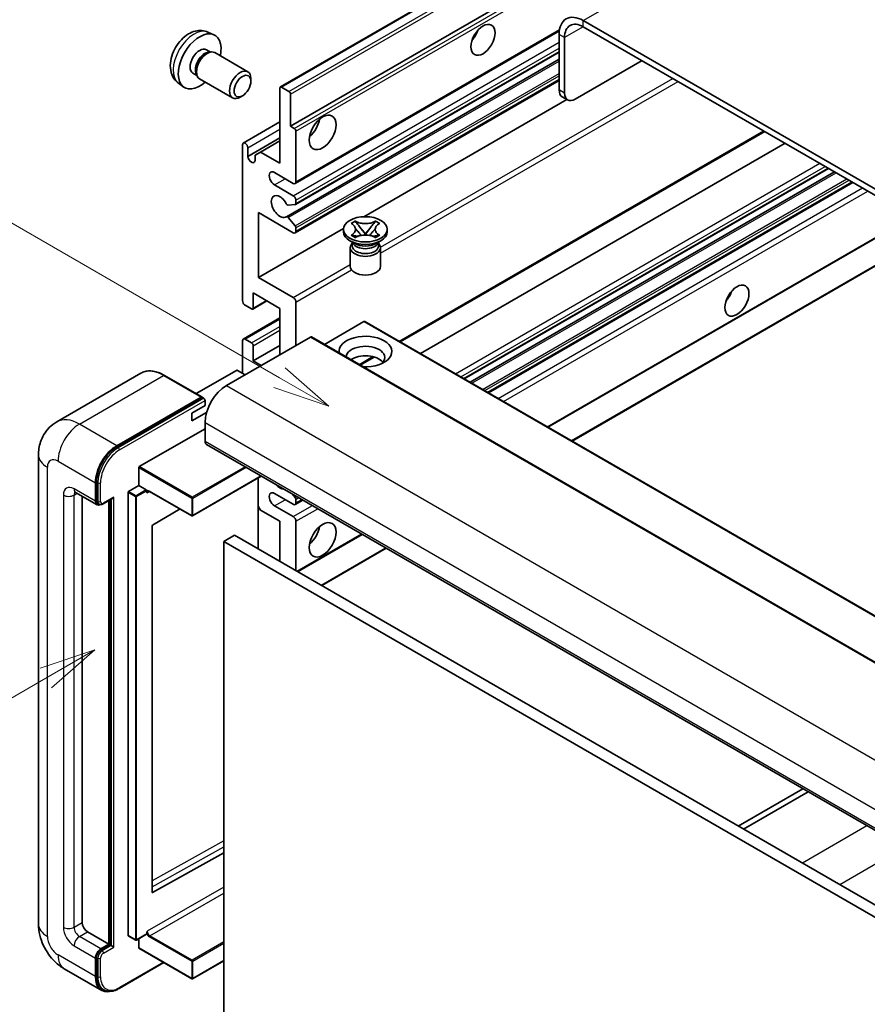
# Model space of a CAD drawing. Units: millimetres. Extents: x -2 to 9061, y 0 to 1124.
# Drawn here: x 85 to 198, y 552 to 683 of the extents above; entities that cross this region are included whole.
import ezdxf

# ---------------------------------------------------------------- set-up
doc = ezdxf.new("R2010")
doc.units = ezdxf.units.MM
for name, color, linetype, lineweight in [('Symbol (TK)', 100, 'Continuous', 18), ('Visible (ISO)', 7, 'Continuous', 35), ('Visible Narrow (ISO)', 7, 'Continuous', 25)]:
    doc.layers.add(name, color=color, linetype=linetype, lineweight=lineweight)
doc.styles.add('Note Text (TK2)', font='MS PGothic.ttf')

# ---------------------------------------------------------------- blocks, each defined once
blk = doc.blocks.new('バルーン2')
at = {"layer": 'Symbol (TK)', "color": 100}
for p, q in [((55.246, 219.691), (39.759, 228.633)), ((57.411, 218.441), (55.496, 220.124)), ((55.246, 219.691), (57.411, 218.441)), ((54.996, 219.258), (57.411, 218.441))]:
    blk.add_line(p, q, dxfattribs=at)
at = {"layer": 'Symbol (TK)'}
blk.add_circle((37.161, 230.133), 3, dxfattribs=at)
at = {"layer": 'Symbol (TK)', "color": 7, "insert": (37.161, 230.115), "char_height": 2, "attachment_point": 5, "style": 'Note Text (TK2)'}
blk.add_mtext('4', dxfattribs=at)
blk = doc.blocks.new('バルーン10')
at = {"layer": 'Symbol (TK)', "color": 100}
for p, q in [((47.103, 207.7), (44.688, 206.883)), ((44.938, 206.45), (47.103, 207.7)), ((45.188, 206.017), (47.103, 207.7)), ((44.938, 206.45), (35.603, 201.06))]:
    blk.add_line(p, q, dxfattribs=at)
at = {"layer": 'Symbol (TK)'}
blk.add_circle((33.005, 199.56), 3, dxfattribs=at)
at = {"layer": 'Symbol (TK)', "color": 7, "insert": (33.005, 199.555), "char_height": 2, "attachment_point": 5, "style": 'Note Text (TK2)'}
blk.add_mtext('8', dxfattribs=at)

msp = doc.modelspace()

# ---------------------------------------------------------------- linework, layer by layer
at = {"layer": 'Visible (ISO)'}
for p, q in [((119.9127, 673.7523), (210.0688, 725.804)), ((121.2648, 668.5527), (199.9935, 714.0067)), ((264.2771, 622.3186), (159.9789, 682.5352)), ((264.2771, 621.5021), (159.9789, 681.7187)), ((110.3243, 681.0054), (111.1164, 680.6548)), ((121.8683, 660.9754), (156.8235, 681.1567)), ((156.7969, 680.6981), (156.7969, 673.3496)), ((157.504, 680.2898), (157.504, 672.9414)), ((110.1366, 678.672), (110.6598, 678.3699)), ((110.4496, 678.3581), (110.8157, 678.3787)), ((111.2339, 678.2864), (115.5971, 675.7673)), ((120.7094, 656.5911), (156.7969, 677.4262)), ((121.9098, 658.2009), (156.7969, 678.343)), ((158.9182, 672.1249), (167.7571, 677.228)), ((108.3513, 675.5799), (108.8746, 675.2778)), ((108.7797, 675.4657), (108.9449, 675.1384)), ((109.2339, 674.8223), (113.5971, 672.3032)), ((116.0114, 674.5014), (116.0113, 674.8522)), ((106.4244, 674.2506), (107.1241, 673.7399)), ((119.8506, 663.6537), (119.8506, 673.615)), ((120.0627, 673.7375), (121.0527, 673.1659)), ((121.8683, 654.4434), (156.7969, 674.6094)), ((114.9006, 672.5774), (114.5968, 672.4021)), ((121.2648, 672.7985), (121.2648, 668.5527)), ((130.9447, 656.5867), (157.8021, 672.0929)), ((157.9182, 672.0258), (157.2111, 672.4341)), ((115.0044, 666.3321), (119.8506, 669.1301)), ((121.2648, 668.5527), (121.7598, 668.2669)), ((115.6079, 664.5519), (119.8506, 667.0014)), ((121.9719, 667.8995), (121.9719, 661.2042)), ((135.7827, 640.0232), (183.9902, 667.8558)), ((114.9008, 645.4867), (114.9008, 666.1032)), ((115.6079, 665.695), (115.6079, 664.5519)), ((117.2696, 665.1438), (119.8506, 666.6339)), ((138.4646, 638.4747), (186.6722, 666.3073)), ((116.5625, 664.7356), (117.2696, 665.1438)), ((116.5625, 664.0007), (116.5625, 664.7356)), ((117.2696, 665.1438), (119.8506, 663.6537)), ((144.2307, 635.1457), (192.4382, 662.9783)), ((121.6183, 661.0001), (119.1435, 662.429)), ((145.0105, 634.6955), (193.218, 662.5281)), ((119.1435, 660.796), (121.6183, 659.3671)), ((147.4499, 633.2871), (195.6574, 661.1197)), ((121.8658, 658.1873), (120.9655, 658.1069)), ((121.9719, 658.7548), (121.9719, 658.3382)), ((117.0221, 657.1218), (117.0221, 648.5485)), ((121.6183, 654.4681), (117.0221, 657.1218)), ((120.9632, 656.4849), (121.8636, 655.3813)), ((129.2669, 655.6997), (129.809, 656.0127)), ((129.3211, 655.6684), (129.2669, 655.6997)), ((129.809, 656.0127), (129.8632, 655.9814)), ((129.809, 656.0127), (129.8712, 655.9325)), ((130.4252, 655.2182), (131.1636, 654.2662)), ((131.165, 654.2662), (131.9034, 655.2182)), ((132.4574, 655.9325), (132.5196, 656.0127)), ((132.4654, 655.9814), (132.5196, 656.0127)), ((132.5196, 656.0127), (133.0617, 655.6997)), ((133.0617, 655.6997), (133.0075, 655.6684)), ((117.0221, 648.5485), (128.2726, 655.044)), ((121.9719, 655.1052), (121.9719, 654.6723)), ((128.2643, 654.5906), (128.2643, 654.9172)), ((129.2669, 654.1347), (129.3211, 654.166)), ((129.809, 653.8218), (129.2669, 654.1347)), ((129.2669, 654.1347), (129.329, 654.1264)), ((129.8632, 653.853), (129.809, 653.8218)), ((129.8831, 654.0518), (130.2051, 654.0084)), ((130.98, 654.1589), (131.1643, 654.2653)), ((131.1643, 654.2656), (131.1643, 654.2653)), ((131.1643, 654.2653), (131.3486, 654.1589)), ((132.1235, 654.0084), (132.4455, 654.0518)), ((132.5196, 653.8218), (132.4654, 653.853)), ((133.0617, 654.1347), (132.5196, 653.8218)), ((132.9995, 654.1264), (133.0617, 654.1347)), ((133.0075, 654.166), (133.0617, 654.1347)), ((134.0643, 654.5906), (134.0643, 654.9172)), ((155.3109, 628.7485), (200.7409, 654.9775)), ((158.4929, 626.9114), (206.7004, 654.744)), ((129.7501, 653.0393), (129.1137, 653.4067)), ((129.5085, 653.0517), (129.4058, 653.238)), ((129.4268, 653.2), (129.4268, 652.7127)), ((132.5785, 653.0393), (133.2149, 653.4067)), ((132.8201, 653.0517), (132.9227, 653.238)), ((132.9018, 653.2), (132.9018, 652.7127)), ((129.1643, 652.4983), (129.1643, 650.0182)), ((133.1643, 652.4983), (133.1643, 650.0182)), ((117.0221, 648.5485), (121.6183, 645.8949)), ((116.315, 646.5073), (116.315, 644.5069)), ((119.8506, 644.4661), (116.315, 646.5073)), ((116.1029, 644.3844), (115.2544, 644.8743)), ((116.2529, 644.3696), (118.1353, 645.4564)), ((121.9719, 645.2826), (121.9719, 639.5671)), ((119.8506, 638.3423), (119.8506, 644.4661)), ((115.0044, 640.4083), (119.8506, 643.2063)), ((130.9521, 642.7106), (125.7367, 639.6995)), ((131.1021, 642.7255), (225.1473, 588.4284)), ((123.8811, 640.6694), (112.7795, 634.2599)), ((114.9008, 635.8928), (114.9008, 640.1795)), ((115.2544, 640.3836), (116.1029, 639.8937)), ((116.315, 637.5258), (119.8506, 639.5671)), ((116.315, 639.5263), (116.315, 637.5258)), ((124.0311, 640.6842), (218.0763, 586.3872)), ((116.315, 637.5258), (117.3757, 636.9135)), ((130.4794, 636.9613), (132.3174, 638.0225)), ((101.471, 635.8838), (90.3341, 629.4539)), ((109.5457, 632.7413), (104.596, 635.599)), ((114.123, 636.2603), (108.7869, 633.1794)), ((115.2544, 635.6887), (114.2644, 636.2603)), ((98.2838, 626.299), (109.4207, 632.7289)), ((98.2838, 626.1357), (109.5939, 632.6656)), ((109.5939, 632.6656), (109.7707, 632.5636)), ((109.9511, 631.6062), (109.9511, 632.2594)), ((108.1833, 630.5856), (109.9511, 631.6062)), ((108.1833, 629.565), (110.1575, 630.7048)), ((108.1833, 629.565), (108.1833, 630.5856)), ((109.9511, 629.3609), (109.9511, 626.9114)), ((101.2537, 623.5229), (109.9511, 628.5444)), ((110.1582, 626.4536), (204.2034, 572.1566)), ((87.9199, 625.0743), (87.9199, 563.0205)), ((101.183, 621.0326), (101.183, 623.4004)), ((95.4554, 618.9505), (95.4554, 621.4)), ((95.5968, 619.0322), (95.5968, 621.4817)), ((117.3949, 622.2755), (108.304, 617.0268)), ((116.9807, 622.0363), (116.9807, 612.6466)), ((92.8341, 620.1258), (95.6625, 618.4928)), ((99.7687, 561.51), (99.7687, 620.1345)), ((99.8394, 620.2569), (101.183, 621.0326)), ((101.183, 621.0326), (102.1729, 620.4611)), ((102.2436, 620.2828), (102.2436, 620.3386)), ((102.6179, 620.252), (108.204, 617.0268)), ((121.6183, 618.5423), (119.1435, 619.9712)), ((93.6876, 619.633), (93.6876, 563.2247)), ((95.9393, 618.5639), (95.7625, 618.666)), ((96.4643, 618.5911), (97.7181, 619.3151)), ((97.2232, 560.3669), (97.2232, 619.0293)), ((97.3646, 560.2853), (97.3646, 619.1109)), ((121.479, 619.9175), (121.8658, 619.4363)), ((121.8683, 618.5175), (122.8861, 619.1051)), ((121.9719, 619.163), (121.9719, 618.7464)), ((106.644, 617.9275), (103.0203, 615.7669)), ((117.2696, 617.787), (116.9807, 618.2874)), ((119.8506, 616.2969), (117.2696, 617.787)), ((119.1435, 618.3382), (121.6183, 616.9093)), ((119.8506, 610.9897), (119.8506, 616.2969)), ((121.9719, 616.2969), (121.9719, 609.765)), ((102.9507, 615.6451), (102.9507, 567.2242)), ((113.8402, 614.4598), (112.4259, 613.6433)), ((112.4259, 549.9566), (112.4259, 613.6433)), ((112.4259, 613.6433), (206.4711, 559.3463)), ((113.8402, 614.4598), (207.8854, 560.1628)), ((122.2012, 609.6326), (130.7471, 614.5666)), ((125.3832, 607.7955), (133.9291, 612.7295)), ((189.0309, 580.9164), (180.485, 575.9824)), ((181.1921, 575.5742), (189.738, 580.5082)), ((103.0203, 567.1827), (112.4259, 572.4354)), ((94.3947, 561.9999), (97.2232, 560.3669)), ((99.7894, 561.4642), (100.7794, 560.8927)), ((102.2229, 561.6684), (100.8794, 560.8927)), ((102.2436, 561.7141), (102.2436, 561.7699)), ((96.1625, 559.7545), (97.2232, 560.3669)), ((96.1625, 559.5912), (97.3646, 560.2853)), ((97.5414, 560.1832), (97.3646, 560.2853)), ((97.5414, 560.1832), (97.8949, 559.9791)), ((101.183, 559.877), (101.183, 561.0679)), ((101.2037, 559.8312), (108.204, 555.7896)), ((95.4554, 556.0803), (95.4554, 558.5298)), ((95.5968, 556.162), (95.5968, 558.6114)), ((98.5856, 554.4962), (104.5149, 557.9195)), ((112.4259, 558.1694), (108.304, 555.7896)), ((91.3341, 557.1069), (96.2838, 554.2492)), ((96.5606, 554.3203), (96.3838, 554.4224))]:
    msp.add_line(p, q, dxfattribs=at)
for centre in [(108.254, 617.1134), (100.8294, 560.9793), (108.254, 555.8762)]:
    msp.add_arc(centre, 0.1, 240, 300, dxfattribs=at)
for centre, major_axis, start_param, end_param in [((159.9789, 678.861), (-2.25, 3.8971), 5.49778714, 7.06858347), ((159.9789, 678.861), (-1.75, 3.0311), 5.49778714, 7.06858347), ((144.5993, 681.2084), (1.125, 1.9486), 4.37255207, 5.05222589), ((109.244, 677.1259), (2, 3.4641), 5.23598776, 10.47197551), ((109.244, 677.1259), (0.8926, 1.5461), 0, 3.14159265), ((110.2339, 676.5544), (1, 1.7321), 0, 3.14159265), ((109.9303, 676.7297), (0.8926, 1.5461), 0.36144194, 2.78015071), ((114.5971, 674.0353), (1, 1.7321), 5.49801994, 10.20994333), ((120.0627, 673.4925), (-0.15, 0.2598), 5.49778714, 7.06858347), ((158.2111, 674.1661), (-1, -1.7321), 5.49778714, 6.28318531), ((121.0527, 672.921), (0.15, -0.2598), 0.78539816, 2.35619449), ((158.9182, 673.7579), (-1, -1.7321), 5.49778714, 7.06858347), ((123.3861, 668.961), (1.25, 2.1651), 4.15479015, 5.26998781), ((121.7598, 668.022), (0.15, -0.2598), 0.78539816, 2.35619449), ((115.2544, 665.8991), (-0.25, 0.433), 3.92699082, 7.06858347), ((116.0852, 664.3414), (0.3398, -0.5886), 4.04450246, 6.95107183), ((119.1435, 661.6125), (-0.5, 0.866), 5.49778714, 8.6393798), ((121.6183, 661.4084), (0.25, -0.433), 5.49778714, 7.06858347), ((119.8506, 657.9383), (-0.8, 1.3856), 4.64831773, 9.48877222), ((121.6183, 658.9589), (0.25, -0.433), 0.78539816, 2.35619449), ((120.8594, 658.3803), (0.15, -0.2598), 4.64831773, 6.02138592), ((121.7598, 658.4607), (0.15, -0.2598), 6.02138592, 7.06858347), ((120.8594, 656.3312), (-0.15, 0.2598), 4.98615215, 6.34717957), ((121.7598, 655.2276), (0.15, -0.2598), 0.78539816, 1.8445595), ((121.6183, 654.8764), (0.25, -0.433), 5.49778714, 7.06858347), ((131.1643, 654.5906), (-2.9, 0), 0, 3.14159265), ((131.1643, 652.4983), (-2, 0), 5.76506171, 9.94290156), ((131.1643, 652.7127), (-1.7375, 0), 0, 2.35619449), ((131.1643, 653.3557), (1.7375, 0), 3.44947975, 5.97529822), ((131.1643, 653.8558), (-2, 0), 0.78539816, 2.35619449), ((131.1643, 652.7127), (1.7375, 0), 5.49778714, 6.28318531), ((131.1643, 650.0182), (-2, 0), 0, 3.14159265), ((178.1869, 646.7114), (1.125, 1.9486), 4.37255207, 5.05222589), ((115.2544, 645.2826), (-0.25, 0.433), 0.78539816, 2.35619449), ((121.6183, 645.4867), (0.25, -0.433), 0.78539816, 2.35619449), ((116.1029, 644.6294), (0.15, -0.2598), 5.49778714, 7.06858347), ((130.9521, 642.4656), (0.15, 0.2598), 0, 0.78539816), ((131.1643, 638.7506), (-3.5, 0), 1.4859354, 6.36804624), ((115.2544, 639.9753), (-0.25, 0.433), 5.49778714, 7.06858347), ((116.1029, 639.6487), (0.15, -0.2598), 0.78539816, 2.35619449), ((123.8811, 640.4244), (0.15, 0.2598), 0, 0.78539816), ((131.1643, 637.9749), (2.55, 0), 5.6701034, 9.38273142), ((131.1643, 636.7093), (-2.55, 0), 3.585875, 5.56675786), ((114.1937, 636.2194), (0.1, 0), 0.78539816, 2.35619449), ((112.7795, 630.9939), (-2, -3.4641), 3.92699082, 5.49778714), ((109.4207, 632.5248), (0.125, 0.2165), 5.69914506, 7.06858347), ((109.7743, 632.3615), (-0.125, 0.2165), 3.92699082, 4.85428603), ((110.6582, 627.3196), (-0.5, -0.866), 5.49778714, 6.28318531), ((98.2838, 623.033), (2, 3.4641), 0.78539816, 2.35619449), ((98.2838, 623.033), (1.9, 3.2909), 0.78539816, 2.35619449), ((101.2537, 623.4413), (0.05, 0.0866), 0.78539816, 2.35619449), ((99.8394, 620.1753), (0.05, 0.0866), 0.78539816, 2.35619449), ((102.1729, 620.3794), (0.05, -0.0866), 0.78539816, 2.35619449), ((119.1435, 619.1547), (-0.5, 0.866), 5.49778714, 8.6393798), ((119.8506, 622.0124), (0.8, -1.3856), 5.01109219, 5.9844821), ((96.1625, 619.3588), (-0.5, -0.866), 5.49778714, 6.97940395), ((96.1625, 619.3588), (-0.4, -0.6928), 5.49778714, 6.28318531), ((97.7181, 619.6037), (0.1768, 0.3062), 3.92699082, 4.71238898), ((121.6183, 618.9505), (0.25, -0.433), 5.49778714, 7.06858347), ((121.7598, 619.2854), (0.15, -0.2598), 0.78539816, 1.83259571), ((121.6183, 616.5011), (0.25, -0.433), 0.78539816, 2.35619449), ((103.0214, 615.6859), (-0.05, -0.0866), 3.9433445, 5.49778714), ((123.3861, 615.0722), (1.25, 2.1651), 4.15479015, 5.26998781), ((103.0214, 567.265), (-0.05, -0.0866), 5.49778714, 7.05222979), ((94.3947, 562.8164), (0.5, -0.866), 3.92699082, 5.49778714), ((99.8394, 561.5508), (-0.05, -0.0866), 5.49778714, 6.28318531), ((102.1729, 561.755), (0.05, -0.0866), 0, 0.78539816), ((96.1625, 558.938), (0.5, 0.866), 0.78539816, 2.35619449), ((96.1625, 558.938), (0.4, 0.6928), 0.78539816, 2.35619449), ((101.2537, 559.9178), (-0.05, -0.0866), 5.49778714, 6.28318531), ((98.2838, 557.7133), (-1.9, -3.2909), 5.49778714, 6.28318531), ((98.2838, 557.7133), (-2, -3.4641), 5.49778714, 6.79935433)]:
    msp.add_ellipse(centre, major_axis=major_axis, ratio=0.57735027, start_param=start_param, end_param=end_param, dxfattribs=at)
for centre, major_axis in [((146.7206, 679.9837), (-1.125, -1.9486)), ((114.9008, 673.8599), (0.7853, 1.3602)), ((125.5074, 667.7362), (-1.25, -2.1651)), ((131.1643, 654.9172), (2.9, 0)), ((180.3082, 645.4867), (-1.125, -1.9486)), ((125.5074, 613.8474), (-1.25, -2.1651))]:
    msp.add_ellipse(centre, major_axis=major_axis, ratio=0.57735027, dxfattribs=at)
for points, knots in [([(110.3243, 681.0054), (110.0687, 681.1185), (109.7973, 681.1833), (109.2364, 681.229), (108.9499, 681.1995), (108.3462, 681.0559), (108.0406, 680.9218), (107.4094, 680.5491), (107.0978, 680.2909), (106.5272, 679.6931), (106.2721, 679.3492), (105.8472, 678.6174), (105.6765, 678.2302), (105.4329, 677.4242), (105.3601, 677.0052), (105.356, 676.1669), (105.4166, 675.7445), (105.7158, 675.0232), (105.9054, 674.7222), (106.2466, 674.3905), (106.3328, 674.3175), (106.4244, 674.2506)], [0.84730152, 0.84730152, 0.84730152, 0.84730152, 1.05226137, 1.05226137, 1.28485125, 1.28485125, 1.58220865, 1.58220865, 1.9574686, 1.9574686, 2.35189349, 2.35189349, 2.74172985, 2.74172985, 3.13599765, 3.13599765, 3.51030353, 3.51030353, 3.78196582, 3.78196582, 3.86508746, 3.86508746, 3.86508746, 3.86508746]), ([(129.3211, 655.6684), (129.4929, 655.5692), (129.629, 655.4514), (129.8151, 655.1904), (129.8622, 655.0496), (129.8578, 654.7711), (129.8101, 654.6361), (129.627, 654.3814), (129.4917, 654.2645), (129.3211, 654.166)], [0, 0, 0, 0, 0.072885793, 0.072885793, 0.146658287, 0.146658287, 0.217581823, 0.217581823, 0.289952455, 0.289952455, 0.289952455, 0.289952455]), ([(132.4654, 655.9814), (132.2936, 655.8822), (132.0894, 655.8036), (131.6374, 655.6962), (131.3935, 655.669), (130.9112, 655.6715), (130.6774, 655.699), (130.2363, 655.8047), (130.0338, 655.8829), (129.8632, 655.9814)], [0, 0, 0, 0, 0.072885793, 0.072885793, 0.146658287, 0.146658287, 0.217581823, 0.217581823, 0.289952455, 0.289952455, 0.289952455, 0.289952455]), ([(130.4252, 655.2182), (130.3637, 655.2975), (130.3054, 655.3751), (130.1678, 655.5561), (130.112, 655.6284), (129.9724, 655.8047), (129.9217, 655.8674), (129.8712, 655.9325)], [0, 0, 0, 0, 0.0306367579, 0.0306367579, 0.0633579056, 0.0633579056, 0.093091513, 0.093091513, 0.093091513, 0.093091513]), ([(132.4574, 655.9325), (132.4014, 655.8603), (132.3428, 655.7883), (132.1944, 655.5999), (132.142, 655.5316), (132.0081, 655.3551), (131.9577, 655.2883), (131.9034, 655.2182)], [0, 0, 0, 0, 0.0279076229, 0.0279076229, 0.0541181619, 0.0541181619, 0.0746286333, 0.0746286333, 0.0746286333, 0.0746286333]), ([(133.0075, 654.166), (132.8357, 654.2652), (132.6996, 654.3831), (132.5135, 654.6441), (132.4664, 654.7849), (132.4708, 655.0633), (132.5184, 655.1983), (132.7015, 655.453), (132.8369, 655.5699), (133.0075, 655.6684)], [0, 0, 0, 0, 0.072885793, 0.072885793, 0.146658287, 0.146658287, 0.217581823, 0.217581823, 0.289952455, 0.289952455, 0.289952455, 0.289952455]), ([(129.8831, 654.0518), (129.8216, 654.0601), (129.7606, 654.0688), (129.6192, 654.0887), (129.5631, 654.0964), (129.4274, 654.1138), (129.3796, 654.1196), (129.329, 654.1264)], [0, 0, 0, 0, 0.0306367579, 0.0306367579, 0.0633579056, 0.0633579056, 0.093091513, 0.093091513, 0.093091513, 0.093091513]), ([(129.8482, 655.0371), (129.853, 655.0301), (129.8588, 655.0219), (129.8725, 655.0028), (129.8808, 654.9916), (129.9008, 654.9652), (129.9129, 654.9496), (129.9454, 654.9084), (129.9665, 654.8826), (130.0293, 654.8066), (130.0717, 654.7567), (130.2267, 654.5752), (130.3401, 654.4457), (130.4828, 654.2556), (130.5201, 654.2031), (130.5601, 654.1352), (130.5676, 654.1217), (130.5747, 654.1082)], [0.066291801, 0.066291801, 0.066291801, 0.066291801, 0.070187519, 0.070187519, 0.074729259, 0.074729259, 0.080731294, 0.080731294, 0.090656636, 0.090656636, 0.110328674, 0.110328674, 0.162837598, 0.162837598, 0.181946023, 0.181946023, 0.186576357, 0.186576357, 0.186576357, 0.186576357]), ([(129.8632, 653.853), (130.035, 653.9522), (130.2391, 654.0308), (130.6912, 654.1383), (130.935, 654.1654), (131.4173, 654.1629), (131.6511, 654.1354), (132.0923, 654.0297), (132.2948, 653.9515), (132.4654, 653.853)], [0, 0, 0, 0, 0.072885793, 0.072885793, 0.146658287, 0.146658287, 0.217581823, 0.217581823, 0.289952455, 0.289952455, 0.289952455, 0.289952455]), ([(131.1643, 654.2656), (131.1643, 654.2657), (131.1642, 654.2657), (131.1641, 654.2657), (131.1641, 654.2657), (131.1639, 654.2658), (131.1639, 654.2659), (131.1638, 654.2659), (131.1638, 654.266), (131.1637, 654.266), (131.1637, 654.266), (131.1636, 654.2661), (131.1636, 654.2661), (131.1636, 654.2661), (131.1636, 654.2661), (131.1636, 654.2661), (131.1636, 654.2661), (131.1636, 654.2661), (131.1636, 654.2661), (131.1636, 654.2662), (131.1636, 654.2662), (131.1636, 654.2662)], [0.0000813589658, 0.0000813589658, 0.0000813589658, 0.0000813589658, 0.0000886547804, 0.0000886547804, 0.0001116313423, 0.0001116313423, 0.0001345645454, 0.0001345645454, 0.0001458173852, 0.0001458173852, 0.0001568303456, 0.0001568303456, 0.000162226718, 0.000162226718, 0.0001648942266, 0.0001648942266, 0.0001675401949, 0.0001675401949, 0.0001688548644, 0.0001688548644, 0.0001712783269, 0.0001712783269, 0.0001712783269, 0.0001712783269]), ([(131.165, 654.2662), (131.165, 654.2662), (131.165, 654.2661), (131.1649, 654.2661), (131.1649, 654.2661), (131.1649, 654.2661), (131.1649, 654.2661), (131.1649, 654.266), (131.1649, 654.266), (131.1648, 654.266), (131.1648, 654.266), (131.1647, 654.2659), (131.1647, 654.2659), (131.1646, 654.2658), (131.1645, 654.2658), (131.1644, 654.2657), (131.1643, 654.2657), (131.1643, 654.2656)], [0, 0, 0, 0, 0.0000052612573, 0.0000052612573, 0.0000106101267, 0.0000106101267, 0.0000160401592, 0.0000160401592, 0.0000215441929, 0.0000215441929, 0.0000327423002, 0.0000327423002, 0.0000441350315, 0.0000441350315, 0.0000671979136, 0.0000671979136, 0.0000901023593, 0.0000901023593, 0.0000901023593, 0.0000901023593]), ([(131.7539, 654.1082), (131.7542, 654.1088), (131.7546, 654.1095), (131.77, 654.139), (131.7872, 654.1674), (131.8364, 654.2429), (131.8704, 654.2892), (131.981, 654.4331), (132.061, 654.5273), (132.1991, 654.6892), (132.2575, 654.757), (132.3368, 654.8518), (132.3583, 654.878), (132.3935, 654.9215), (132.4073, 654.9389), (132.4344, 654.9738), (132.4479, 654.9917), (132.4656, 655.016), (132.4712, 655.0239), (132.4775, 655.0331), (132.479, 655.0351), (132.4803, 655.0371)], [0.018093213, 0.018093213, 0.018093213, 0.018093213, 0.018320555, 0.018320555, 0.028222973, 0.028222973, 0.045383463, 0.045383463, 0.082990685, 0.082990685, 0.109990992, 0.109990992, 0.120123365, 0.120123365, 0.126810052, 0.126810052, 0.133730941, 0.133730941, 0.137307073, 0.137307073, 0.138410721, 0.138410721, 0.138410721, 0.138410721]), ([(132.9995, 654.1264), (132.9435, 654.1188), (132.8886, 654.1123), (132.7434, 654.0934), (132.6903, 654.0861), (132.5522, 654.0666), (132.4998, 654.0591), (132.4455, 654.0518)], [0, 0, 0, 0, 0.0279076229, 0.0279076229, 0.0541181619, 0.0541181619, 0.0746286333, 0.0746286333, 0.0746286333, 0.0746286333]), ([(104.596, 635.599), (104.3733, 635.7276), (104.1494, 635.8367), (103.704, 636.0124), (103.4823, 636.0791), (103.0459, 636.1673), (102.8311, 636.1888), (102.4137, 636.1842), (102.211, 636.1581), (101.8247, 636.057), (101.6412, 635.9821), (101.471, 635.8838)], [0, 0, 0, 0, 0.157079633, 0.157079633, 0.314159265, 0.314159265, 0.471238898, 0.471238898, 0.628318531, 0.628318531, 0.785398163, 0.785398163, 0.785398163, 0.785398163]), ([(109.8804, 632.4636), (109.871, 632.4771), (109.8605, 632.4898), (109.8242, 632.5277), (109.7961, 632.5489), (109.7707, 632.5636)], [0.0412271589, 0.0412271589, 0.0412271589, 0.0412271589, 0.0460164086, 0.0460164086, 0.0567710401, 0.0567710401, 0.0567710401, 0.0567710401]), ([(87.9199, 625.0743), (87.9199, 625.3411), (87.9377, 625.6191), (88.0241, 626.199), (88.0927, 626.5012), (88.302, 627.1244), (88.4433, 627.4457), (88.8209, 628.0835), (89.0581, 628.3997), (89.6314, 628.9798), (89.9675, 629.2423), (90.3341, 629.4539)], [4.71238898, 4.71238898, 4.71238898, 4.71238898, 4.869468613, 4.869468613, 5.026548246, 5.026548246, 5.183627878, 5.183627878, 5.340707511, 5.340707511, 5.497787144, 5.497787144, 5.497787144, 5.497787144]), ([(92.6941, 620.1848), (92.6941, 620.1848), (92.6957, 620.1846), (92.7064, 620.1825), (92.7226, 620.1783), (92.7691, 620.16), (92.7993, 620.1458), (92.8341, 620.1258)], [5.902696792, 5.902696792, 5.902696792, 5.902696792, 5.969026042, 5.969026042, 6.126105675, 6.126105675, 6.283185307, 6.283185307, 6.283185307, 6.283185307]), ([(102.4179, 620.2817), (102.4257, 620.2862), (102.4342, 620.2897), (102.4534, 620.2948), (102.4642, 620.2963), (102.4885, 620.2965), (102.5021, 620.2953), (102.5318, 620.2893), (102.5479, 620.2845), (102.5818, 620.2712), (102.5996, 620.2625), (102.6179, 620.252)], [5.497787144, 5.497787144, 5.497787144, 5.497787144, 5.654866776, 5.654866776, 5.811946409, 5.811946409, 5.969026042, 5.969026042, 6.126105675, 6.126105675, 6.283185307, 6.283185307, 6.283185307, 6.283185307]), ([(95.9393, 618.5639), (95.9733, 618.5443), (96.01, 618.5294), (96.0848, 618.5098), (96.1228, 618.5051), (96.1971, 618.5043), (96.2335, 618.5081), (96.3037, 618.5223), (96.3376, 618.5326), (96.4028, 618.5584), (96.4341, 618.5737), (96.4643, 618.5911)], [3.926990817, 3.926990817, 3.926990817, 3.926990817, 4.08407045, 4.08407045, 4.241150082, 4.241150082, 4.398229715, 4.398229715, 4.555309348, 4.555309348, 4.71238898, 4.71238898, 4.71238898, 4.71238898]), ([(91.3341, 557.1069), (90.8718, 557.3738), (90.482, 557.6794), (89.7943, 558.3345), (89.4968, 558.6852), (88.9736, 559.4262), (88.7482, 559.8167), (88.368, 560.6403), (88.2131, 561.0733), (87.9896, 561.9964), (87.9199, 562.4868), (87.9199, 563.0205)], [3.14159265, 3.14159265, 3.14159265, 3.14159265, 3.45575192, 3.45575192, 3.76991118, 3.76991118, 4.08407045, 4.08407045, 4.39822972, 4.39822972, 4.71238898, 4.71238898, 4.71238898, 4.71238898]), ([(96.5606, 554.3203), (96.6732, 554.2553), (96.7946, 554.2058), (97.0491, 554.1392), (97.1821, 554.1222), (97.4544, 554.1192), (97.5937, 554.1332), (97.8752, 554.1901), (98.0173, 554.233), (98.3019, 554.3452), (98.4443, 554.4146), (98.5856, 554.4962)], [3.926990817, 3.926990817, 3.926990817, 3.926990817, 4.08407045, 4.08407045, 4.241150082, 4.241150082, 4.398229715, 4.398229715, 4.555309348, 4.555309348, 4.71238898, 4.71238898, 4.71238898, 4.71238898])]:
    msp.add_open_spline(points, degree=3, knots=knots, dxfattribs=at)
for points in [[(102.3143, 620.0528), (102.2825, 620.1167), (102.2436, 620.1927), (102.2436, 620.2828)], [(102.2436, 561.7699), (102.2436, 561.8601), (102.2825, 561.9809), (102.3143, 562.0816)]]:
    msp.add_open_spline(points, degree=3, dxfattribs=at)
at = {"layer": 'Visible Narrow (ISO)'}
for p, q in [((159.9789, 682.5352), (251.5492, 735.4034)), ((120.0627, 673.7375), (210.2188, 725.7891)), ((121.0527, 673.1659), (211.2088, 725.2176)), ((121.2648, 672.7985), (211.4209, 724.8501)), ((121.7598, 668.2669), (200.4884, 713.721)), ((121.9719, 667.8995), (201.1993, 713.6415)), ((159.9789, 681.7187), (159.9789, 682.5352)), ((121.9719, 661.2042), (156.851, 681.3417)), ((159.9789, 681.7187), (157.504, 680.2898)), ((157.504, 680.2898), (156.7969, 680.6981)), ((121.6183, 659.3671), (156.7969, 679.6775)), ((121.9719, 658.7548), (156.7969, 678.861)), ((121.9719, 658.3382), (156.7969, 678.4444)), ((120.9632, 656.4849), (156.7969, 677.1734)), ((121.8636, 655.3813), (156.7969, 675.55)), ((121.9719, 655.1052), (156.7969, 675.2114)), ((121.9719, 654.6723), (156.7969, 674.7785)), ((133.1615, 652.5594), (171.8229, 674.8806)), ((133.1643, 651.7445), (172.53, 674.4723)), ((157.504, 672.9414), (156.7969, 673.3496)), ((115.6079, 665.695), (119.8506, 668.1445)), ((135.6362, 640.1077), (183.8437, 667.9403)), ((143.0608, 635.8211), (191.2684, 663.6537)), ((143.7679, 635.4129), (191.9755, 663.2455)), ((144.1428, 635.1964), (192.3504, 663.029)), ((145.2328, 634.5671), (193.4404, 662.3997)), ((119.1435, 660.796), (120.5577, 661.6125)), ((146.6529, 633.7472), (194.8605, 661.5798)), ((146.9427, 633.5799), (195.1502, 661.4125)), ((147.3035, 633.3716), (195.511, 661.2042)), ((148.7177, 632.5551), (196.9252, 660.3877)), ((149.4248, 632.1469), (197.6323, 659.9795)), ((155.2231, 628.7992), (201.1993, 655.3436)), ((158.405, 626.9621), (206.6126, 654.7947)), ((121.6183, 645.8949), (129.1643, 650.2516)), ((121.9719, 645.2826), (129.3445, 649.5392)), ((116.315, 644.5069), (118.0474, 645.5071)), ((115.2544, 640.3836), (119.8506, 643.0372)), ((130.9521, 642.7106), (224.9973, 588.4136)), ((116.1029, 639.8937), (119.8506, 642.0574)), ((116.315, 639.5263), (119.8506, 641.5675)), ((123.8811, 640.6694), (217.9263, 586.3723)), ((130.3329, 637.0458), (132.1159, 638.0752)), ((93.3341, 629.1567), (104.471, 635.5867)), ((104.471, 635.5867), (109.4207, 632.7289)), ((112.7795, 634.2599), (206.8247, 579.9628)), ((109.7707, 632.5636), (98.4606, 626.0337)), ((98.6374, 625.7275), (109.9511, 632.2594)), ((98.2838, 626.299), (93.3341, 629.1567)), ((109.9511, 629.3609), (203.9963, 575.0639)), ((109.9511, 626.9114), (203.9963, 572.6144)), ((98.4606, 626.0337), (98.2838, 626.1357)), ((90.5056, 624.2578), (95.4554, 621.4)), ((89.0914, 561.3875), (89.0914, 623.4413)), ((101.183, 623.4004), (108.1833, 619.3588)), ((108.254, 619.4813), (101.2537, 623.5229)), ((115.2443, 623.5171), (108.254, 619.4813)), ((108.3247, 619.3588), (115.3857, 623.4355)), ((95.7736, 621.3796), (95.5968, 621.4817)), ((95.7736, 621.3796), (95.7736, 618.9301)), ((96.1271, 618.9301), (96.1271, 621.3796)), ((117.3656, 622.2924), (108.3247, 617.0726)), ((116.9514, 622.0194), (116.9514, 612.6635)), ((95.4554, 618.9505), (92.627, 620.5835)), ((92.627, 619.767), (93.0412, 620.0062)), ((99.7687, 620.1345), (100.7587, 619.5629)), ((100.8294, 619.6854), (99.8394, 620.2569)), ((102.1729, 620.4611), (100.8294, 619.6854)), ((100.9001, 619.5629), (102.2436, 620.3386)), ((102.3143, 620.0528), (102.6386, 620.24)), ((108.1833, 617.0726), (102.5972, 620.2978)), ((91.2127, 619.767), (91.2127, 562.6123)), ((92.627, 562.6123), (92.627, 619.767)), ((95.7736, 618.9301), (95.5968, 619.0322)), ((97.8949, 619.5017), (96.516, 618.7056)), ((97.5414, 619.213), (97.5414, 560.1832)), ((97.8949, 559.9791), (97.8949, 619.5017)), ((100.7587, 619.5629), (100.7587, 560.9385)), ((100.9001, 560.9385), (100.9001, 619.5629)), ((108.1833, 619.3588), (108.1833, 617.0726)), ((108.3247, 617.0726), (108.3247, 619.3588)), ((119.1435, 618.3382), (120.5577, 619.1547)), ((121.8658, 619.4363), (122.0891, 619.5653)), ((121.9719, 619.163), (122.3789, 619.398)), ((121.9719, 618.7464), (122.7397, 619.1897)), ((121.6183, 616.9093), (124.1539, 618.3732)), ((121.9719, 616.2969), (124.861, 617.9649)), ((122.1133, 609.6833), (130.6593, 614.6173)), ((125.2953, 607.8462), (133.8412, 612.7802)), ((197.5162, 576.0174), (188.9703, 571.0834)), ((112.4259, 574.0484), (102.9507, 568.7569)), ((102.9507, 567.947), (112.4259, 573.2386)), ((202.4659, 573.1597), (193.92, 568.2257)), ((112.4259, 567.9195), (102.3143, 562.0816)), ((102.6679, 561.4692), (112.4259, 567.103)), ((103.0203, 567.1827), (102.9507, 567.2228)), ((92.627, 562.6123), (93.6876, 563.2247)), ((93.3341, 561.3875), (94.3947, 561.9999)), ((96.1625, 559.7545), (93.3341, 561.3875)), ((100.7587, 560.9385), (99.7687, 561.51)), ((102.2436, 561.7141), (100.9001, 560.9385)), ((102.5972, 561.3467), (108.1833, 558.1215)), ((108.254, 558.244), (102.6679, 561.4692)), ((92.627, 560.1628), (95.4554, 558.5298)), ((97.5414, 560.1832), (96.3393, 559.4892)), ((112.4259, 560.6527), (108.254, 558.244)), ((108.3247, 558.1215), (112.4259, 560.4894)), ((95.4554, 556.0803), (90.5056, 558.938)), ((96.3393, 559.4892), (96.1625, 559.5912)), ((96.516, 559.183), (97.8949, 559.9791)), ((108.1833, 555.8354), (101.183, 559.877)), ((95.7736, 558.5094), (95.5968, 558.6114)), ((95.7736, 558.5094), (95.7736, 556.0599)), ((96.1271, 556.0599), (96.1271, 558.5094)), ((104.4417, 557.9617), (98.6374, 554.6106)), ((108.1833, 558.1215), (108.1833, 555.8354)), ((112.4259, 558.2032), (108.3247, 555.8354)), ((108.3247, 555.8354), (108.3247, 558.1215)), ((95.7736, 556.0599), (95.5968, 556.162))]:
    msp.add_line(p, q, dxfattribs=at)
for centre, major_axis, start_param, end_param in [((108.4952, 677.5582), (-1.9537, -3.3839), 3.20349601, 6.22128195), ((104.471, 630.6877), (-3, 5.1962), 5.49778714, 6.28318531), ((104.471, 635.3825), (0.125, 0.2165), 0, 0.78539816), ((93.3341, 624.2578), (-3, 5.1962), 5.49778714, 6.28318531), ((93.3341, 625.8908), (2, 3.4641), 0.78539816, 2.35619449), ((98.4606, 622.931), (-1.9, -3.2909), 3.92699082, 5.49778714), ((98.6374, 622.8289), (1.775, 3.0744), 0.78539816, 2.35619449), ((98.4606, 625.8295), (0.125, -0.2165), 0.78539816, 2.35619449), ((91.9199, 625.0743), (-4, 0), 0, 0.78539816), ((90.5056, 622.6248), (-1, 1.7321), 5.49778714, 7.06858347), ((95.9504, 621.4817), (0.25, 0), 3.92699082, 5.49778714), ((92.627, 618.9505), (-1, 1.7321), 5.49778714, 7.06858347), ((93.3341, 620.9918), (-0.5, -0.866), 5.49778714, 6.28318531), ((93.3341, 619.3588), (-0.5, 0.866), 0.16790573, 0.78539816), ((102.5972, 619.8079), (-0.3, 0.5196), 5.49778714, 6.48289793), ((102.6679, 619.8487), (-0.25, 0.433), 0, 0.78539816), ((102.6679, 620.3386), (-0.05, -0.0866), 5.49778714, 6.28318531), ((91.9199, 620.1753), (-1, 0), 0.78539816, 2.35619449), ((95.9504, 619.0322), (0.25, 0), 3.92699082, 5.49778714), ((96.3393, 619.2567), (-0.4, -0.6928), 5.49778714, 6.28318531), ((96.516, 619.1547), (-0.275, -0.4763), 5.49778714, 7.06858347), ((96.3393, 618.8077), (0.125, -0.2165), 0, 0.78539816), ((100.8294, 619.6037), (-0.05, -0.0866), 3.92699082, 5.49778714), ((100.8294, 619.6037), (0.1, 0), 3.92699082, 5.49778714), ((100.8294, 619.6037), (-0.05, 0.0866), 3.92699082, 5.49778714), ((108.254, 619.3996), (-0.05, -0.0866), 3.92699082, 5.49778714), ((108.254, 619.3996), (0.1, 0), 3.92699082, 5.49778714), ((108.254, 619.3996), (-0.05, 0.0866), 3.92699082, 5.49778714), ((108.254, 617.1134), (-0.1, 0), 0.78539816, 2.35619449), ((108.254, 617.1134), (-0.05, -0.0866), 5.49778714, 6.28318531), ((108.254, 617.1134), (0.05, -0.0866), 0, 0.78539816), ((91.9199, 563.0205), (-4, 0), 0, 0.78539816), ((90.5056, 560.571), (-1, 1.7321), 0.78539816, 2.35619449), ((92.627, 561.7958), (1, -1.7321), 3.92699082, 5.49778714), ((91.9199, 563.0205), (-1, 0), 0.78539816, 2.35619449), ((93.3341, 562.204), (-0.5, 0.866), 0.78539816, 2.35619449), ((93.3341, 560.571), (-0.5, -0.866), 3.92699082, 5.49778714), ((102.5972, 561.8366), (0.3, -0.5196), 4.51267636, 5.49778714), ((102.6679, 561.8774), (-0.25, 0.433), 0.78539816, 2.35619449), ((102.6679, 561.3875), (0.05, 0.0866), 0.78539816, 2.35619449), ((100.8294, 560.9793), (-0.1, 0), 0.78539816, 2.35619449), ((100.8294, 560.9793), (-0.05, -0.0866), 5.49778714, 6.28318531), ((100.8294, 560.9793), (0.05, -0.0866), 0, 0.78539816), ((93.3341, 560.571), (-2, -3.4641), 5.49778714, 6.28318531), ((96.3393, 558.836), (-0.4, -0.6928), 3.92699082, 5.49778714), ((96.516, 558.7339), (0.275, 0.4763), 0.78539816, 2.35619449), ((96.3393, 559.2851), (0.125, -0.2165), 0.78539816, 2.35619449), ((95.9504, 558.6114), (0.25, 0), 3.92699082, 5.49778714), ((108.254, 558.1624), (-0.05, -0.0866), 3.92699082, 5.49778714), ((108.254, 558.1624), (0.1, 0), 3.92699082, 5.49778714), ((108.254, 558.1624), (-0.05, 0.0866), 3.92699082, 5.49778714), ((95.9504, 556.162), (0.25, 0), 3.92699082, 5.49778714), ((98.4606, 557.6112), (-1.9, -3.2909), 5.49778714, 6.28318531), ((98.6374, 557.5092), (-1.775, -3.0744), 5.49778714, 7.06858347), ((108.254, 555.8762), (-0.1, 0), 0.78539816, 2.35619449), ((108.254, 555.8762), (-0.05, -0.0866), 5.49778714, 6.28318531), ((108.254, 555.8762), (0.05, -0.0866), 0, 0.78539816), ((98.4606, 554.7127), (0.125, -0.2165), 0, 0.78539816)]:
    msp.add_ellipse(centre, major_axis=major_axis, ratio=0.57735027, start_param=start_param, end_param=end_param, dxfattribs=at)
for points in [[(129.8632, 655.9814), (129.8632, 655.9666), (129.8659, 655.9503), (129.8712, 655.9325)], [(132.4574, 655.9325), (132.4626, 655.9503), (132.4654, 655.9666), (132.4654, 655.9814)], [(129.3211, 654.166), (129.3211, 654.1513), (129.3238, 654.1381), (129.329, 654.1264)], [(132.9995, 654.1264), (133.0047, 654.1381), (133.0075, 654.1513), (133.0075, 654.166)]]:
    msp.add_open_spline(points, degree=3, dxfattribs=at)
for points, knots in [([(130.4252, 655.2182), (130.4544, 655.1867), (130.4839, 655.1551), (130.6068, 655.0233), (130.7003, 654.9231), (130.8718, 654.7316), (130.9498, 654.6404), (131.0749, 654.4757), (131.122, 654.4022), (131.1573, 654.3137), (131.1635, 654.2882), (131.1636, 654.2662)], [0.0131561284, 0.0131561284, 0.0131561284, 0.0131561284, 0.0185155629, 0.0185155629, 0.0355041993, 0.0355041993, 0.0524928356, 0.0524928356, 0.069481472, 0.069481472, 0.0775447191, 0.0775447191, 0.0775447191, 0.0775447191]), ([(131.165, 654.2662), (131.1651, 654.2882), (131.1712, 654.3137), (131.2065, 654.4022), (131.2536, 654.4757), (131.3788, 654.6404), (131.4568, 654.7316), (131.6282, 654.9231), (131.7217, 655.0233), (131.8447, 655.1551), (131.8741, 655.1867), (131.9034, 655.2182)], [-0.0775447191, -0.0775447191, -0.0775447191, -0.0775447191, -0.069481472, -0.069481472, -0.0524928356, -0.0524928356, -0.0355041993, -0.0355041993, -0.0185155629, -0.0185155629, -0.0131561284, -0.0131561284, -0.0131561284, -0.0131561284]), ([(129.8831, 654.0518), (129.9123, 654.0541), (129.9418, 654.0565), (130.0647, 654.0667), (130.1582, 654.0744), (130.3107, 654.0802), (130.3728, 654.08), (130.4265, 654.0751)], [0.0131561284, 0.0131561284, 0.0131561284, 0.0131561284, 0.0185155629, 0.0185155629, 0.0355041993, 0.0355041993, 0.0487329128, 0.0487329128, 0.0487329128, 0.0487329128]), ([(131.902, 654.0751), (131.9558, 654.08), (132.0179, 654.0802), (132.1704, 654.0744), (132.2638, 654.0667), (132.3868, 654.0565), (132.4163, 654.0541), (132.4455, 654.0518)], [-0.0487329128, -0.0487329128, -0.0487329128, -0.0487329128, -0.0355041993, -0.0355041993, -0.0185155629, -0.0185155629, -0.0131561284, -0.0131561284, -0.0131561284, -0.0131561284])]:
    msp.add_open_spline(points, degree=3, knots=knots, dxfattribs=at)

# ---------------------------------------------------------------- block references
at = {"layer": 'Symbol (TK)', "xscale": 3, "yscale": 3, "zscale": 3}
for name in ['バルーン2', 'バルーン10']:
    msp.add_blockref(name, (-45.9248, -23.7945), dxfattribs=at)

doc.saveas('drawing.dxf')
